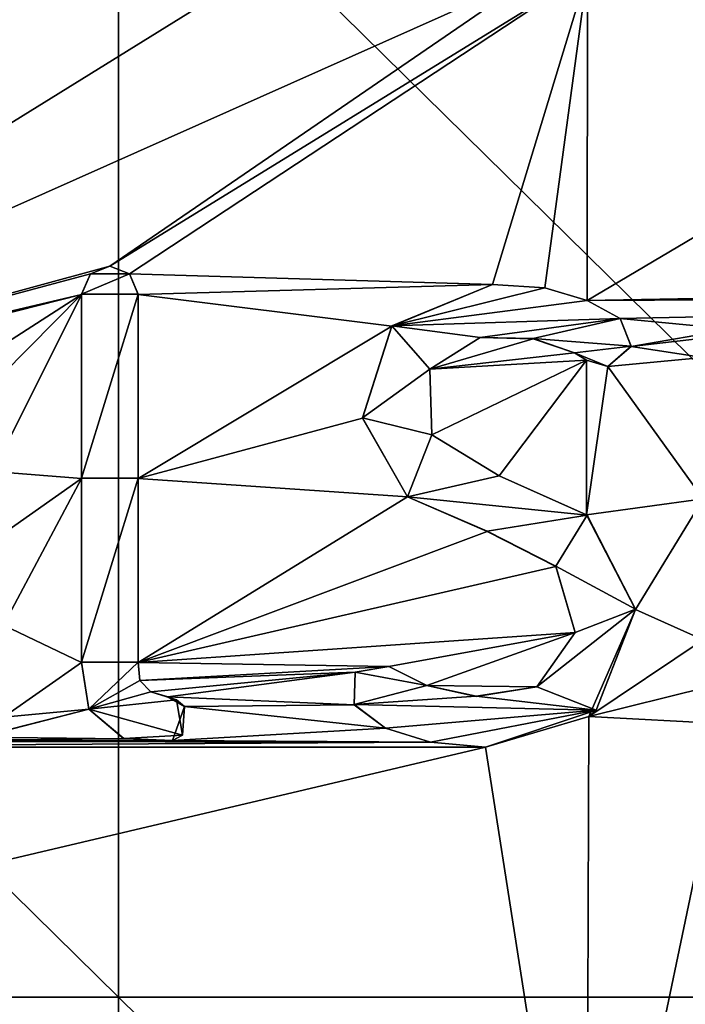
# Model space of a CAD drawing. Units: millimetres. Extents: x -132 to 132, y -32 to 32.
# Drawn here: x -4 to -1, y 15 to 20 of the extents above; entities that cross this region are included whole.
import ezdxf

# ---------------------------------------------------------------- set-up
doc = ezdxf.new("R2010")
doc.units = ezdxf.units.MM
doc.header["$LTSCALE"] = 65.185185
for name, color, linetype in [('14', 7, 'CONTINUOUS'), ('15', 7, 'CONTINUOUS'), ('17', 7, 'CONTINUOUS'), ('2', 7, 'CONTINUOUS'), ('4', 7, 'CONTINUOUS'), ('61', 7, 'CONTINUOUS'), ('74', 7, 'CONTINUOUS'), ('75', 7, 'CONTINUOUS'), ('79', 7, 'CONTINUOUS')]:
    doc.layers.add(name, color=color, linetype=linetype)

msp = doc.modelspace()

# ---------------------------------------------------------------- linework, layer by layer
at = {"layer": '14', "color": 18, "linetype": 'Continuous', "true_color": 0x000000}
for points in [[(-3.573, 18.3629, 7.9663), (-3.669, 18.3244, 7.9664), (-3.573, 18.3633, 8.0663), (-3.573, 18.3629, 7.9663)], [(-3.573, 18.3633, 8.0663), (-3.669, 18.3244, 7.9664), (-3.669, 18.3248, 8.0664), (-3.573, 18.3633, 8.0663)], [(-3.477, 18.3248, 8.0664), (-3.573, 18.3629, 7.9663), (-3.573, 18.3633, 8.0663), (-3.477, 18.3248, 8.0664)], [(-3.477, 18.3244, 7.9664), (-3.573, 18.3629, 7.9663), (-3.477, 18.3248, 8.0664), (-3.477, 18.3244, 7.9664)], [(-3.669, 18.3244, 7.9664), (-3.712, 18.224, 7.9668), (-3.669, 18.3248, 8.0664), (-3.669, 18.3244, 7.9664)], [(-3.669, 18.3248, 8.0664), (-3.712, 18.224, 7.9668), (-3.712, 18.2244, 8.0668), (-3.669, 18.3248, 8.0664)], [(-3.434, 18.2244, 8.0668), (-3.477, 18.3244, 7.9664), (-3.477, 18.3248, 8.0664), (-3.434, 18.2244, 8.0668)], [(-3.434, 18.224, 7.9668), (-3.477, 18.3244, 7.9664), (-3.434, 18.2244, 8.0668), (-3.434, 18.224, 7.9668)]]:
    msp.add_3dface(points, dxfattribs=at)
at = {"layer": '15', "color": 18, "linetype": 'Continuous', "true_color": 0x000000}
for points in [[(-3.434, 18.224, 7.9668), (-3.434, 18.2244, 8.0668), (-3.434, 17.3208, 8.07), (-3.434, 18.224, 7.9668)], [(-3.434, 17.3205, 7.97), (-3.434, 18.224, 7.9668), (-3.434, 17.3208, 8.07), (-3.434, 17.3205, 7.97)], [(-3.434, 16.417, 7.973), (-3.434, 17.3205, 7.97), (-3.434, 17.3208, 8.07), (-3.434, 16.417, 7.973)], [(-3.434, 16.4173, 8.073), (-3.434, 16.417, 7.973), (-3.434, 17.3208, 8.07), (-3.434, 16.4173, 8.073)]]:
    msp.add_3dface(points, dxfattribs=at)
at = {"layer": '17', "color": 18, "linetype": 'Continuous', "true_color": 0x000000}
for points in [[(-3.712, 18.224, 7.9668), (-3.712, 17.3205, 7.97), (-3.712, 18.2244, 8.0668), (-3.712, 18.224, 7.9668)], [(-3.712, 18.2244, 8.0668), (-3.712, 17.3205, 7.97), (-3.712, 17.3208, 8.07), (-3.712, 18.2244, 8.0668)], [(-3.712, 17.3205, 7.97), (-3.712, 16.417, 7.973), (-3.712, 17.3208, 8.07), (-3.712, 17.3205, 7.97)], [(-3.712, 17.3208, 8.07), (-3.712, 16.417, 7.973), (-3.712, 16.4173, 8.073), (-3.712, 17.3208, 8.07)]]:
    msp.add_3dface(points, dxfattribs=at)
at = {"layer": '2', "linetype": 'Continuous'}
for points in [[(-2.553, 20, 7.96), (-7.2383, 20, 7.96), (-6.4665, 17.5752, 7.9691), (-2.553, 20, 7.96)], [(-1.4787, 19.798, 7.9608), (-2.553, 20, 7.96), (-6.4665, 17.5752, 7.9691), (-1.4787, 19.798, 7.9608)], [(-3.573, 18.3629, 7.9663), (-1.4787, 19.798, 7.9608), (-6.4665, 17.5752, 7.9691), (-3.573, 18.3629, 7.9663)], [(-3.573, 18.3629, 7.9663), (-3.477, 18.3244, 7.9664), (-1.2277, 19.8086, 7.9608), (-3.573, 18.3629, 7.9663)], [(-3.573, 18.3629, 7.9663), (-1.2277, 19.8086, 7.9608), (-1.4787, 19.798, 7.9608), (-3.573, 18.3629, 7.9663)], [(-1.2277, 19.8086, 7.9608), (-3.477, 18.3244, 7.9664), (-1.6941, 18.2723, 7.9666), (-1.2277, 19.8086, 7.9608)], [(-1.4362, 18.2554, 7.9667), (-1.2277, 19.8086, 7.9608), (-1.6941, 18.2723, 7.9666), (-1.4362, 18.2554, 7.9667)], [(-1.2291, 18.1932, 7.9669), (-1.2277, 19.8086, 7.9608), (-1.4362, 18.2554, 7.9667), (-1.2291, 18.1932, 7.9669)], [(-1.2277, 19.8086, 7.9608), (-1.2291, 18.1932, 7.9669), (1.4788, 19.798, 7.9608), (-1.2277, 19.8086, 7.9608)], [(-1.2291, 18.1932, 7.9669), (4.7474, 18.3039, 7.9665), (1.4788, 19.798, 7.9608), (-1.2291, 18.1932, 7.9669)], [(-3.669, 18.3244, 7.9664), (-3.573, 18.3629, 7.9663), (-6.4665, 17.5752, 7.9691), (-3.669, 18.3244, 7.9664)], [(-3.712, 18.224, 7.9668), (-3.669, 18.3244, 7.9664), (-6.4665, 17.5752, 7.9691), (-3.712, 18.224, 7.9668)], [(-3.477, 18.3244, 7.9664), (-3.434, 18.224, 7.9668), (-1.6941, 18.2723, 7.9666), (-3.477, 18.3244, 7.9664)], [(4.722, 18.224, 7.9668), (4.7474, 18.3039, 7.9665), (-1.2291, 18.1932, 7.9669), (4.722, 18.224, 7.9668)], [(-1.6941, 18.2723, 7.9666), (-3.434, 18.224, 7.9668), (-2.1879, 18.0684, 7.9674), (-1.6941, 18.2723, 7.9666)], [(-6.1055, 17.6164, 7.969), (-3.712, 18.224, 7.9668), (-6.4665, 17.5752, 7.9691), (-6.1055, 17.6164, 7.969)], [(-4.6673, 17.6094, 7.969), (-3.712, 18.224, 7.9668), (-6.1055, 17.6164, 7.969), (-4.6673, 17.6094, 7.969)], [(-4.6673, 17.6094, 7.969), (-4.366, 17.5637, 7.9692), (-3.712, 18.224, 7.9668), (-4.6673, 17.6094, 7.969)], [(-4.366, 17.5637, 7.9692), (-4.1477, 17.3549, 7.9699), (-3.712, 18.224, 7.9668), (-4.366, 17.5637, 7.9692)], [(-3.712, 18.224, 7.9668), (-4.1477, 17.3549, 7.9699), (-3.712, 17.3205, 7.97), (-3.712, 18.224, 7.9668)], [(-3.434, 18.224, 7.9668), (-3.434, 17.3205, 7.97), (-2.1879, 18.0684, 7.9674), (-3.434, 18.224, 7.9668)], [(-1.0674, 18.1059, 7.9672), (4.722, 18.224, 7.9668), (-1.2291, 18.1932, 7.9669), (-1.0674, 18.1059, 7.9672)], [(4.722, 18.224, 7.9668), (-1.0674, 18.1059, 7.9672), (-0.52, 18.0529, 7.9674), (4.722, 18.224, 7.9668)], [(-1.0674, 18.1059, 7.9672), (-1.0124, 17.9687, 7.9677), (-0.52, 18.0529, 7.9674), (-1.0674, 18.1059, 7.9672)], [(-2.1879, 18.0684, 7.9674), (-3.434, 17.3205, 7.97), (-2.3317, 17.6167, 7.969), (-2.1879, 18.0684, 7.9674)], [(-0.52, 18.0529, 7.9674), (-1.0124, 17.9687, 7.9677), (-0.616, 18.0144, 7.9675), (-0.52, 18.0529, 7.9674)], [(-1.7537, 18.0125, 7.9676), (-2.0022, 17.856, 7.9681), (-1.4939, 18.0064, 7.9676), (-1.7537, 18.0125, 7.9676)], [(-2.0022, 17.856, 7.9681), (-1.2915, 17.9363, 7.9678), (-1.4939, 18.0064, 7.9676), (-2.0022, 17.856, 7.9681)], [(-0.616, 18.0144, 7.9675), (-1.0124, 17.9687, 7.9677), (-0.659, 17.914, 7.9679), (-0.616, 18.0144, 7.9675)], [(-1.0124, 17.9687, 7.9677), (-1.1277, 17.8695, 7.9681), (-0.659, 17.914, 7.9679), (-1.0124, 17.9687, 7.9677)], [(-1.2319, 17.9012, 7.968), (-1.2915, 17.9363, 7.9678), (-2.0022, 17.856, 7.9681), (-1.2319, 17.9012, 7.968)], [(-1.9919, 17.5336, 7.9693), (-1.2319, 17.9012, 7.968), (-2.0022, 17.856, 7.9681), (-1.9919, 17.5336, 7.9693)], [(-1.661, 17.3326, 7.97), (-1.2319, 17.9012, 7.968), (-1.9919, 17.5336, 7.9693), (-1.661, 17.3326, 7.97)], [(-1.2324, 17.1419, 7.9706), (-1.2319, 17.9012, 7.968), (-1.661, 17.3326, 7.97), (-1.2324, 17.1419, 7.9706)], [(-1.2319, 17.9012, 7.968), (-1.2324, 17.1419, 7.9706), (-1.1277, 17.8695, 7.9681), (-1.2319, 17.9012, 7.968)], [(-0.659, 17.914, 7.9679), (-1.1277, 17.8695, 7.9681), (-0.659, 17.2205, 7.9703), (-0.659, 17.914, 7.9679)], [(-1.1277, 17.8695, 7.9681), (-1.2324, 17.1419, 7.9706), (-0.659, 17.2205, 7.9703), (-1.1277, 17.8695, 7.9681)], [(-2.3317, 17.6167, 7.969), (-3.434, 17.3205, 7.97), (-2.1104, 17.2295, 7.9703), (-2.3317, 17.6167, 7.969)], [(-4.1477, 17.3549, 7.9699), (-4.096, 17.05, 7.9709), (-3.712, 17.3205, 7.97), (-4.1477, 17.3549, 7.9699)], [(-4.096, 17.05, 7.9709), (-4.096, 16.599, 7.9724), (-3.712, 17.3205, 7.97), (-4.096, 17.05, 7.9709)], [(-3.712, 17.3205, 7.97), (-4.096, 16.599, 7.9724), (-3.712, 16.417, 7.973), (-3.712, 17.3205, 7.97)], [(-3.434, 17.3205, 7.97), (-3.434, 16.417, 7.973), (-2.1104, 17.2295, 7.9703), (-3.434, 17.3205, 7.97)], [(-2.1104, 17.2295, 7.9703), (-3.434, 16.417, 7.973), (-1.7194, 17.0602, 7.9709), (-2.1104, 17.2295, 7.9703)], [(-1.2324, 17.1419, 7.9706), (-0.9911, 16.6772, 7.9722), (-0.659, 17.2205, 7.9703), (-1.2324, 17.1419, 7.9706)], [(-0.659, 17.2205, 7.9703), (-0.9911, 16.6772, 7.9722), (-0.659, 16.527, 7.9727), (-0.659, 17.2205, 7.9703)], [(-1.7194, 17.0602, 7.9709), (-3.434, 16.417, 7.973), (-1.3827, 16.8882, 7.9715), (-1.7194, 17.0602, 7.9709)], [(-1.3827, 16.8882, 7.9715), (-3.434, 16.417, 7.973), (-1.288, 16.5631, 7.9726), (-1.3827, 16.8882, 7.9715)], [(-0.9911, 16.6772, 7.9722), (-1.2208, 16.1512, 7.9739), (-0.659, 16.527, 7.9727), (-0.9911, 16.6772, 7.9722)], [(-4.096, 16.599, 7.9724), (-4.096, 16.148, 7.9739), (-3.712, 16.417, 7.973), (-4.096, 16.599, 7.9724)], [(-1.288, 16.5631, 7.9726), (-3.434, 16.417, 7.973), (-2.2028, 16.397, 7.9731), (-1.288, 16.5631, 7.9726)], [(-2.0169, 16.3029, 7.9734), (-1.288, 16.5631, 7.9726), (-2.2028, 16.397, 7.9731), (-2.0169, 16.3029, 7.9734)], [(-1.4754, 16.2969, 7.9734), (-1.288, 16.5631, 7.9726), (-2.0169, 16.3029, 7.9734), (-1.4754, 16.2969, 7.9734)], [(-0.659, 16.527, 7.9727), (-1.2208, 16.1512, 7.9739), (-0.6396, 16.2948, 7.9734), (-0.659, 16.527, 7.9727)], [(-3.712, 16.417, 7.973), (-4.096, 16.148, 7.9739), (-3.6769, 16.1869, 7.9738), (-3.712, 16.417, 7.973)], [(-3.434, 16.417, 7.973), (-3.4252, 16.3279, 7.9733), (-2.2028, 16.397, 7.9731), (-3.434, 16.417, 7.973)], [(-2.2028, 16.397, 7.9731), (-3.4252, 16.3279, 7.9733), (-2.3676, 16.3687, 7.9732), (-2.2028, 16.397, 7.9731)], [(-3.4252, 16.3279, 7.9733), (-3.3715, 16.2719, 7.9735), (-2.3676, 16.3687, 7.9732), (-3.4252, 16.3279, 7.9733)], [(-3.3715, 16.2719, 7.9735), (-3.2882, 16.2473, 7.9736), (-2.3676, 16.3687, 7.9732), (-3.3715, 16.2719, 7.9735)], [(-2.3676, 16.3687, 7.9732), (-3.2882, 16.2473, 7.9736), (-2.3739, 16.2091, 7.9737), (-2.3676, 16.3687, 7.9732)], [(-1.7738, 16.2498, 7.9736), (-1.4754, 16.2969, 7.9734), (-2.0169, 16.3029, 7.9734), (-1.7738, 16.2498, 7.9736)], [(-3.2882, 16.2473, 7.9736), (-3.2064, 16.2003, 7.9738), (-2.3739, 16.2091, 7.9737), (-3.2882, 16.2473, 7.9736)], [(-0.6396, 16.2948, 7.9734), (-1.2208, 16.1512, 7.9739), (-0.5445, 16.1142, 7.974), (-0.6396, 16.2948, 7.9734)], [(-3.2064, 16.2003, 7.9738), (-3.2657, 16.0328, 7.9743), (-2.2185, 16.094, 7.9741), (-3.2064, 16.2003, 7.9738)], [(-2.3739, 16.2091, 7.9737), (-3.2064, 16.2003, 7.9738), (-2.2185, 16.094, 7.9741), (-2.3739, 16.2091, 7.9737)], [(-4.1339, 16.0703, 7.9742), (-4.2111, 16.0493, 7.9742), (-3.6769, 16.1869, 7.9738), (-4.1339, 16.0703, 7.9742)], [(-3.6769, 16.1869, 7.9738), (-4.2111, 16.0493, 7.9742), (-3.5038, 16.0421, 7.9743), (-3.6769, 16.1869, 7.9738)], [(-4.096, 16.148, 7.9739), (-4.1339, 16.0703, 7.9742), (-3.6769, 16.1869, 7.9738), (-4.096, 16.148, 7.9739)], [(-1.2323, 12.8279, 7.9835), (-1.2208, 16.1512, 7.9739), (-1.728, 16, 7.9744), (-1.2323, 12.8279, 7.9835)], [(-1.2208, 16.1512, 7.9739), (-1.2323, 12.8279, 7.9835), (-0.5445, 16.1142, 7.974), (-1.2208, 16.1512, 7.9739)], [(-0.5445, 16.1142, 7.974), (-1.2323, 12.8279, 7.9835), (-0.2372, 15.9992, 7.9744), (-0.5445, 16.1142, 7.974)], [(4.7403, 16.1025, 7.9741), (4.4463, 16.0222, 7.9743), (-1.2323, 12.8279, 7.9835), (4.7403, 16.1025, 7.9741)], [(4.7737, 12.7971, 7.9836), (4.7403, 16.1025, 7.9741), (-1.2323, 12.8279, 7.9835), (4.7737, 12.7971, 7.9836)], [(-2.2185, 16.094, 7.9741), (-3.2657, 16.0328, 7.9743), (-1.9985, 16.0253, 7.9743), (-2.2185, 16.094, 7.9741)], [(-6.155, 16.0008, 7.9744), (-1.9985, 16.0253, 7.9743), (-5.9074, 16.0294, 7.9743), (-6.155, 16.0008, 7.9744)], [(-1.728, 16, 7.9744), (-1.9985, 16.0253, 7.9743), (-6.155, 16.0008, 7.9744), (-1.728, 16, 7.9744)], [(-5.9074, 16.0294, 7.9743), (-1.9985, 16.0253, 7.9743), (-4.7316, 16.0311, 7.9743), (-5.9074, 16.0294, 7.9743)], [(-4.2111, 16.0493, 7.9742), (-4.7316, 16.0311, 7.9743), (-3.5038, 16.0421, 7.9743), (-4.2111, 16.0493, 7.9742)], [(-3.5038, 16.0421, 7.9743), (-4.7316, 16.0311, 7.9743), (-3.2657, 16.0328, 7.9743), (-3.5038, 16.0421, 7.9743)], [(-3.2657, 16.0328, 7.9743), (-4.7316, 16.0311, 7.9743), (-1.9985, 16.0253, 7.9743), (-3.2657, 16.0328, 7.9743)], [(4.4463, 16.0222, 7.9743), (4.1219, 16.0177, 7.9743), (-1.2323, 12.8279, 7.9835), (4.4463, 16.0222, 7.9743)], [(-1.2323, 12.8279, 7.9835), (4.1219, 16.0177, 7.9743), (-0.2372, 15.9992, 7.9744), (-1.2323, 12.8279, 7.9835)], [(-7.2383, 14.7024, 7.9784), (-1.728, 16, 7.9744), (-6.155, 16.0008, 7.9744), (-7.2383, 14.7024, 7.9784)], [(-7.2383, 14.7024, 7.9784), (-1.2323, 12.8279, 7.9835), (-1.728, 16, 7.9744), (-7.2383, 14.7024, 7.9784)]]:
    msp.add_3dface(points, dxfattribs=at)
at = {"layer": '4', "linetype": 'Continuous'}
for points in [[(-3.53, 20.6818), (-3.53, 14.7727), (-9.536, 20.6818), (-3.53, 20.6818)], [(-9.536, 20.6818), (-3.53, 14.7727), (-9.536, 14.7727), (-9.536, 20.6818)], [(2.476, 20.6818), (2.476, 14.7727), (-3.53, 20.6818), (2.476, 20.6818)], [(-3.53, 20.6818), (2.476, 14.7727), (-3.53, 14.7727), (-3.53, 20.6818)], [(-3.53, 14.7727), (-3.53, 8.8636), (-9.536, 14.7727), (-3.53, 14.7727)], [(-9.536, 14.7727), (-3.53, 8.8636), (-9.536, 8.8636), (-9.536, 14.7727)], [(2.476, 14.7727), (2.476, 8.8636), (-3.53, 14.7727), (2.476, 14.7727)], [(-3.53, 14.7727), (2.476, 8.8636), (-3.53, 8.8636), (-3.53, 14.7727)]]:
    msp.add_3dface(points, dxfattribs=at)
at = {"layer": '61', "color": 18, "linetype": 'Continuous', "true_color": 0x000000}
for points in [[(-3.477, 18.3248, 8.0664), (-3.573, 18.3633, 8.0663), (-3.669, 18.3248, 8.0664), (-3.477, 18.3248, 8.0664)], [(-3.434, 18.2244, 8.0668), (-3.477, 18.3248, 8.0664), (-3.712, 18.2244, 8.0668), (-3.434, 18.2244, 8.0668)], [(-3.477, 18.3248, 8.0664), (-3.669, 18.3248, 8.0664), (-3.712, 18.2244, 8.0668), (-3.477, 18.3248, 8.0664)], [(-1.6941, 18.2727, 8.0666), (-2.1879, 18.0688, 8.0674), (-1.4362, 18.2557, 8.0667), (-1.6941, 18.2727, 8.0666)], [(-1.4362, 18.2557, 8.0667), (-2.1879, 18.0688, 8.0674), (-1.2291, 18.1936, 8.0669), (-1.4362, 18.2557, 8.0667)], [(-3.434, 18.2244, 8.0668), (-3.712, 18.2244, 8.0668), (-3.712, 17.3208, 8.07), (-3.434, 18.2244, 8.0668)], [(-3.434, 17.3208, 8.07), (-3.434, 18.2244, 8.0668), (-3.712, 17.3208, 8.07), (-3.434, 17.3208, 8.07)], [(-1.2291, 18.1936, 8.0669), (-2.1879, 18.0688, 8.0674), (-1.0673, 18.1062, 8.0672), (-1.2291, 18.1936, 8.0669)], [(-1.0673, 18.1062, 8.0672), (-2.1879, 18.0688, 8.0674), (-1.7537, 18.0128, 8.0676), (-1.0673, 18.1062, 8.0672)], [(-1.4939, 18.0067, 8.0676), (-1.0673, 18.1062, 8.0672), (-1.7537, 18.0128, 8.0676), (-1.4939, 18.0067, 8.0676)], [(-1.0124, 17.969, 8.0677), (-1.0673, 18.1062, 8.0672), (-1.4939, 18.0067, 8.0676), (-1.0124, 17.969, 8.0677)], [(-2.1879, 18.0688, 8.0674), (-2.3317, 17.617, 8.069), (-2.0022, 17.8563, 8.0681), (-2.1879, 18.0688, 8.0674)], [(-1.7537, 18.0128, 8.0676), (-2.1879, 18.0688, 8.0674), (-2.0022, 17.8563, 8.0681), (-1.7537, 18.0128, 8.0676)], [(-1.2915, 17.9366, 8.0678), (-1.0124, 17.969, 8.0677), (-1.4939, 18.0067, 8.0676), (-1.2915, 17.9366, 8.0678)], [(-1.1277, 17.8699, 8.0681), (-1.0124, 17.969, 8.0677), (-1.2915, 17.9366, 8.0678), (-1.1277, 17.8699, 8.0681)], [(-2.0022, 17.8563, 8.0681), (-2.3317, 17.617, 8.069), (-1.9919, 17.5339, 8.0693), (-2.0022, 17.8563, 8.0681)], [(-2.3317, 17.617, 8.069), (-2.1104, 17.2298, 8.0703), (-1.9919, 17.5339, 8.0693), (-2.3317, 17.617, 8.069)], [(-1.9919, 17.5339, 8.0693), (-2.1104, 17.2298, 8.0703), (-1.661, 17.3329, 8.07), (-1.9919, 17.5339, 8.0693)], [(-3.434, 16.4173, 8.073), (-3.434, 17.3208, 8.07), (-3.712, 16.4173, 8.073), (-3.434, 16.4173, 8.073)], [(-3.434, 17.3208, 8.07), (-3.712, 17.3208, 8.07), (-3.712, 16.4173, 8.073), (-3.434, 17.3208, 8.07)], [(-1.661, 17.3329, 8.07), (-2.1104, 17.2298, 8.0703), (-1.2288, 17.1396, 8.0706), (-1.661, 17.3329, 8.07)], [(-2.1104, 17.2298, 8.0703), (-1.7194, 17.0605, 8.0709), (-1.2288, 17.1396, 8.0706), (-2.1104, 17.2298, 8.0703)], [(-1.7194, 17.0605, 8.0709), (-1.3827, 16.8885, 8.0715), (-1.2288, 17.1396, 8.0706), (-1.7194, 17.0605, 8.0709)], [(-1.2288, 17.1396, 8.0706), (-1.3827, 16.8885, 8.0715), (-0.9911, 16.6775, 8.0722), (-1.2288, 17.1396, 8.0706)], [(-1.3827, 16.8885, 8.0715), (-1.288, 16.5634, 8.0726), (-0.9911, 16.6775, 8.0722), (-1.3827, 16.8885, 8.0715)], [(-1.288, 16.5634, 8.0726), (-1.4754, 16.2972, 8.0734), (-0.9911, 16.6775, 8.0722), (-1.288, 16.5634, 8.0726)], [(-0.9911, 16.6775, 8.0722), (-1.4754, 16.2972, 8.0734), (-1.1844, 16.1823, 8.0738), (-0.9911, 16.6775, 8.0722)], [(-3.434, 16.4173, 8.073), (-3.712, 16.4173, 8.073), (-3.6769, 16.1872, 8.0738), (-3.434, 16.4173, 8.073)], [(-3.4252, 16.3282, 8.0733), (-3.434, 16.4173, 8.073), (-3.6769, 16.1872, 8.0738), (-3.4252, 16.3282, 8.0733)], [(-2.2028, 16.3973, 8.0731), (-2.3676, 16.369, 8.0732), (-2.0169, 16.3033, 8.0734), (-2.2028, 16.3973, 8.0731)], [(-2.3676, 16.369, 8.0732), (-2.3739, 16.2094, 8.0737), (-2.0169, 16.3033, 8.0734), (-2.3676, 16.369, 8.0732)], [(-3.3715, 16.2722, 8.0735), (-3.4252, 16.3282, 8.0733), (-3.6769, 16.1872, 8.0738), (-3.3715, 16.2722, 8.0735)], [(-2.0169, 16.3033, 8.0734), (-2.3739, 16.2094, 8.0737), (-1.7738, 16.2501, 8.0736), (-2.0169, 16.3033, 8.0734)], [(-1.4754, 16.2972, 8.0734), (-1.7738, 16.2501, 8.0736), (-1.1844, 16.1823, 8.0738), (-1.4754, 16.2972, 8.0734)], [(-3.2459, 16.2329, 8.0736), (-3.3715, 16.2722, 8.0735), (-3.6769, 16.1872, 8.0738), (-3.2459, 16.2329, 8.0736)], [(-1.7738, 16.2501, 8.0736), (-2.3739, 16.2094, 8.0737), (-1.1844, 16.1823, 8.0738), (-1.7738, 16.2501, 8.0736)], [(-3.2168, 16.0599, 8.0742), (-3.2459, 16.2329, 8.0736), (-3.6769, 16.1872, 8.0738), (-3.2168, 16.0599, 8.0742)], [(-3.2459, 16.2329, 8.0736), (-3.2168, 16.0599, 8.0742), (-3.2064, 16.2007, 8.0738), (-3.2459, 16.2329, 8.0736)], [(-2.3739, 16.2094, 8.0737), (-2.2185, 16.0944, 8.0741), (-1.1844, 16.1823, 8.0738), (-2.3739, 16.2094, 8.0737)], [(-3.5038, 16.0424, 8.0743), (-3.2168, 16.0599, 8.0742), (-3.6769, 16.1872, 8.0738), (-3.5038, 16.0424, 8.0743)], [(-2.2185, 16.0944, 8.0741), (-1.9985, 16.0256, 8.0743), (-1.1844, 16.1823, 8.0738), (-2.2185, 16.0944, 8.0741)], [(-1.9985, 16.0256, 8.0743), (-1.728, 16.0003, 8.0744), (-1.1844, 16.1823, 8.0738), (-1.9985, 16.0256, 8.0743)], [(-3.2657, 16.0332, 8.0743), (-3.2168, 16.0599, 8.0742), (-3.5038, 16.0424, 8.0743), (-3.2657, 16.0332, 8.0743)]]:
    msp.add_3dface(points, dxfattribs=at)
at = {"layer": '74', "color": 18, "linetype": 'Continuous', "true_color": 0x000000}
for points in [[(-1.6941, 18.2723, 7.9666), (-2.1879, 18.0684, 7.9674), (-1.6941, 18.2727, 8.0666), (-1.6941, 18.2723, 7.9666)], [(-2.1879, 18.0684, 7.9674), (-2.1879, 18.0688, 8.0674), (-1.6941, 18.2727, 8.0666), (-2.1879, 18.0684, 7.9674)], [(-2.1879, 18.0684, 7.9674), (-2.3317, 17.6167, 7.969), (-2.1879, 18.0688, 8.0674), (-2.1879, 18.0684, 7.9674)], [(-2.3317, 17.6167, 7.969), (-2.3317, 17.617, 8.069), (-2.1879, 18.0688, 8.0674), (-2.3317, 17.6167, 7.969)], [(-2.3317, 17.6167, 7.969), (-2.1104, 17.2295, 7.9703), (-2.3317, 17.617, 8.069), (-2.3317, 17.6167, 7.969)], [(-2.1104, 17.2295, 7.9703), (-2.1104, 17.2298, 8.0703), (-2.3317, 17.617, 8.069), (-2.1104, 17.2295, 7.9703)], [(-2.1104, 17.2295, 7.9703), (-1.7194, 17.0602, 7.9709), (-2.1104, 17.2298, 8.0703), (-2.1104, 17.2295, 7.9703)], [(-1.7194, 17.0602, 7.9709), (-1.7194, 17.0605, 8.0709), (-2.1104, 17.2298, 8.0703), (-1.7194, 17.0602, 7.9709)], [(-1.7194, 17.0602, 7.9709), (-1.3827, 16.8882, 7.9715), (-1.7194, 17.0605, 8.0709), (-1.7194, 17.0602, 7.9709)], [(-1.3827, 16.8882, 7.9715), (-1.3827, 16.8885, 8.0715), (-1.7194, 17.0605, 8.0709), (-1.3827, 16.8882, 7.9715)], [(-1.3827, 16.8882, 7.9715), (-1.288, 16.5631, 7.9726), (-1.3827, 16.8885, 8.0715), (-1.3827, 16.8882, 7.9715)], [(-1.288, 16.5631, 7.9726), (-1.288, 16.5634, 8.0726), (-1.3827, 16.8885, 8.0715), (-1.288, 16.5631, 7.9726)], [(-1.288, 16.5631, 7.9726), (-1.4754, 16.2969, 7.9734), (-1.288, 16.5634, 8.0726), (-1.288, 16.5631, 7.9726)], [(-1.4754, 16.2969, 7.9734), (-1.4754, 16.2972, 8.0734), (-1.288, 16.5634, 8.0726), (-1.4754, 16.2969, 7.9734)], [(-2.2028, 16.397, 7.9731), (-2.3676, 16.369, 8.0732), (-2.2028, 16.3973, 8.0731), (-2.2028, 16.397, 7.9731)], [(-2.2028, 16.397, 7.9731), (-2.3676, 16.3687, 7.9732), (-2.3676, 16.369, 8.0732), (-2.2028, 16.397, 7.9731)], [(-2.0169, 16.3029, 7.9734), (-2.2028, 16.397, 7.9731), (-2.2028, 16.3973, 8.0731), (-2.0169, 16.3029, 7.9734)], [(-2.0169, 16.3029, 7.9734), (-2.2028, 16.3973, 8.0731), (-2.0169, 16.3033, 8.0734), (-2.0169, 16.3029, 7.9734)], [(-2.3676, 16.3687, 7.9732), (-2.3739, 16.2094, 8.0737), (-2.3676, 16.369, 8.0732), (-2.3676, 16.3687, 7.9732)], [(-2.3676, 16.3687, 7.9732), (-2.3739, 16.2091, 7.9737), (-2.3739, 16.2094, 8.0737), (-2.3676, 16.3687, 7.9732)], [(-2.0169, 16.3029, 7.9734), (-2.0169, 16.3033, 8.0734), (-1.7738, 16.2501, 8.0736), (-2.0169, 16.3029, 7.9734)], [(-1.7738, 16.2498, 7.9736), (-2.0169, 16.3029, 7.9734), (-1.7738, 16.2501, 8.0736), (-1.7738, 16.2498, 7.9736)], [(-1.4754, 16.2969, 7.9734), (-1.7738, 16.2498, 7.9736), (-1.4754, 16.2972, 8.0734), (-1.4754, 16.2969, 7.9734)], [(-1.7738, 16.2498, 7.9736), (-1.7738, 16.2501, 8.0736), (-1.4754, 16.2972, 8.0734), (-1.7738, 16.2498, 7.9736)], [(-2.3739, 16.2091, 7.9737), (-2.2185, 16.0944, 8.0741), (-2.3739, 16.2094, 8.0737), (-2.3739, 16.2091, 7.9737)], [(-2.3739, 16.2091, 7.9737), (-2.2185, 16.094, 7.9741), (-2.2185, 16.0944, 8.0741), (-2.3739, 16.2091, 7.9737)], [(-2.2185, 16.094, 7.9741), (-1.9985, 16.0253, 7.9743), (-2.2185, 16.0944, 8.0741), (-2.2185, 16.094, 7.9741)], [(-1.9985, 16.0253, 7.9743), (-1.9985, 16.0256, 8.0743), (-2.2185, 16.0944, 8.0741), (-1.9985, 16.0253, 7.9743)], [(-1.9985, 16.0253, 7.9743), (-1.728, 16, 7.9744), (-1.9985, 16.0256, 8.0743), (-1.9985, 16.0253, 7.9743)], [(-1.728, 16, 7.9744), (-1.728, 16.0003, 8.0744), (-1.9985, 16.0256, 8.0743), (-1.728, 16, 7.9744)]]:
    msp.add_3dface(points, dxfattribs=at)
at = {"layer": '75', "color": 18, "linetype": 'Continuous', "true_color": 0x000000}
for points in [[(-1.6941, 18.2723, 7.9666), (-1.6941, 18.2727, 8.0666), (-1.4362, 18.2557, 8.0667), (-1.6941, 18.2723, 7.9666)], [(-1.4362, 18.2554, 7.9667), (-1.6941, 18.2723, 7.9666), (-1.4362, 18.2557, 8.0667), (-1.4362, 18.2554, 7.9667)], [(-1.2291, 18.1932, 7.9669), (-1.4362, 18.2554, 7.9667), (-1.4362, 18.2557, 8.0667), (-1.2291, 18.1932, 7.9669)], [(-1.2291, 18.1932, 7.9669), (-1.4362, 18.2557, 8.0667), (-1.2291, 18.1936, 8.0669), (-1.2291, 18.1932, 7.9669)], [(-1.0674, 18.1059, 7.9672), (-1.2291, 18.1932, 7.9669), (-1.2291, 18.1936, 8.0669), (-1.0674, 18.1059, 7.9672)], [(-1.0674, 18.1059, 7.9672), (-1.2291, 18.1936, 8.0669), (-1.0673, 18.1062, 8.0672), (-1.0674, 18.1059, 7.9672)], [(-1.0124, 17.9687, 7.9677), (-1.0674, 18.1059, 7.9672), (-1.0673, 18.1062, 8.0672), (-1.0124, 17.9687, 7.9677)], [(-1.0124, 17.9687, 7.9677), (-1.0673, 18.1062, 8.0672), (-1.0124, 17.969, 8.0677), (-1.0124, 17.9687, 7.9677)], [(-1.7537, 18.0125, 7.9676), (-1.7537, 18.0128, 8.0676), (-2.0022, 17.8563, 8.0681), (-1.7537, 18.0125, 7.9676)], [(-2.0022, 17.856, 7.9681), (-1.7537, 18.0125, 7.9676), (-2.0022, 17.8563, 8.0681), (-2.0022, 17.856, 7.9681)], [(-1.7537, 18.0125, 7.9676), (-1.4939, 18.0067, 8.0676), (-1.7537, 18.0128, 8.0676), (-1.7537, 18.0125, 7.9676)], [(-1.7537, 18.0125, 7.9676), (-1.4939, 18.0064, 7.9676), (-1.4939, 18.0067, 8.0676), (-1.7537, 18.0125, 7.9676)], [(-1.4939, 18.0064, 7.9676), (-1.2915, 17.9366, 8.0678), (-1.4939, 18.0067, 8.0676), (-1.4939, 18.0064, 7.9676)], [(-1.4939, 18.0064, 7.9676), (-1.2915, 17.9363, 7.9678), (-1.2915, 17.9366, 8.0678), (-1.4939, 18.0064, 7.9676)], [(-1.1277, 17.8695, 7.9681), (-1.0124, 17.9687, 7.9677), (-1.0124, 17.969, 8.0677), (-1.1277, 17.8695, 7.9681)], [(-1.1277, 17.8695, 7.9681), (-1.0124, 17.969, 8.0677), (-1.1277, 17.8699, 8.0681), (-1.1277, 17.8695, 7.9681)], [(-1.2915, 17.9363, 7.9678), (-1.2319, 17.9012, 7.968), (-1.2915, 17.9366, 8.0678), (-1.2915, 17.9363, 7.9678)], [(-1.2319, 17.9012, 7.968), (-1.1277, 17.8699, 8.0681), (-1.2915, 17.9366, 8.0678), (-1.2319, 17.9012, 7.968)], [(-1.2319, 17.9012, 7.968), (-1.1277, 17.8695, 7.9681), (-1.1277, 17.8699, 8.0681), (-1.2319, 17.9012, 7.968)], [(-2.0022, 17.856, 7.9681), (-2.0022, 17.8563, 8.0681), (-1.9919, 17.5339, 8.0693), (-2.0022, 17.856, 7.9681)], [(-1.9919, 17.5336, 7.9693), (-2.0022, 17.856, 7.9681), (-1.9919, 17.5339, 8.0693), (-1.9919, 17.5336, 7.9693)], [(-1.9919, 17.5336, 7.9693), (-1.9919, 17.5339, 8.0693), (-1.661, 17.3329, 8.07), (-1.9919, 17.5336, 7.9693)], [(-1.661, 17.3326, 7.97), (-1.9919, 17.5336, 7.9693), (-1.661, 17.3329, 8.07), (-1.661, 17.3326, 7.97)], [(-1.661, 17.3326, 7.97), (-1.661, 17.3329, 8.07), (-1.2288, 17.1396, 8.0706), (-1.661, 17.3326, 7.97)], [(-1.2324, 17.1419, 7.9706), (-1.661, 17.3326, 7.97), (-1.2288, 17.1396, 8.0706), (-1.2324, 17.1419, 7.9706)], [(-0.9911, 16.6772, 7.9722), (-1.2324, 17.1419, 7.9706), (-0.9911, 16.6775, 8.0722), (-0.9911, 16.6772, 7.9722)], [(-1.2324, 17.1419, 7.9706), (-1.2288, 17.1396, 8.0706), (-0.9911, 16.6775, 8.0722), (-1.2324, 17.1419, 7.9706)], [(-1.2208, 16.1512, 7.9739), (-0.9911, 16.6772, 7.9722), (-1.1844, 16.1823, 8.0738), (-1.2208, 16.1512, 7.9739)], [(-0.9911, 16.6772, 7.9722), (-0.9911, 16.6775, 8.0722), (-1.1844, 16.1823, 8.0738), (-0.9911, 16.6772, 7.9722)], [(-1.728, 16.0003, 8.0744), (-1.2208, 16.1512, 7.9739), (-1.1844, 16.1823, 8.0738), (-1.728, 16.0003, 8.0744)], [(-1.728, 16, 7.9744), (-1.2208, 16.1512, 7.9739), (-1.728, 16.0003, 8.0744), (-1.728, 16, 7.9744)]]:
    msp.add_3dface(points, dxfattribs=at)
at = {"layer": '79', "color": 18, "linetype": 'Continuous', "true_color": 0x000000}
for points in [[(-3.712, 16.417, 7.973), (-3.6769, 16.1869, 7.9738), (-3.712, 16.4173, 8.073), (-3.712, 16.417, 7.973)], [(-3.712, 16.4173, 8.073), (-3.6769, 16.1869, 7.9738), (-3.6769, 16.1872, 8.0738), (-3.712, 16.4173, 8.073)], [(-3.434, 16.417, 7.973), (-3.434, 16.4173, 8.073), (-3.4252, 16.3282, 8.0733), (-3.434, 16.417, 7.973)], [(-3.4252, 16.3279, 7.9733), (-3.434, 16.417, 7.973), (-3.4252, 16.3282, 8.0733), (-3.4252, 16.3279, 7.9733)], [(-3.4252, 16.3279, 7.9733), (-3.4252, 16.3282, 8.0733), (-3.3715, 16.2722, 8.0735), (-3.4252, 16.3279, 7.9733)], [(-3.3715, 16.2719, 7.9735), (-3.4252, 16.3279, 7.9733), (-3.3715, 16.2722, 8.0735), (-3.3715, 16.2719, 7.9735)], [(-3.3715, 16.2719, 7.9735), (-3.3715, 16.2722, 8.0735), (-3.2459, 16.2329, 8.0736), (-3.3715, 16.2719, 7.9735)], [(-3.2882, 16.2473, 7.9736), (-3.3715, 16.2719, 7.9735), (-3.2459, 16.2329, 8.0736), (-3.2882, 16.2473, 7.9736)], [(-3.2064, 16.2003, 7.9738), (-3.2882, 16.2473, 7.9736), (-3.2064, 16.2007, 8.0738), (-3.2064, 16.2003, 7.9738)], [(-3.2882, 16.2473, 7.9736), (-3.2459, 16.2329, 8.0736), (-3.2064, 16.2007, 8.0738), (-3.2882, 16.2473, 7.9736)], [(-3.2657, 16.0328, 7.9743), (-3.2064, 16.2003, 7.9738), (-3.2657, 16.0332, 8.0743), (-3.2657, 16.0328, 7.9743)], [(-3.2064, 16.2003, 7.9738), (-3.2168, 16.0599, 8.0742), (-3.2657, 16.0332, 8.0743), (-3.2064, 16.2003, 7.9738)], [(-3.2168, 16.0599, 8.0742), (-3.2064, 16.2003, 7.9738), (-3.2064, 16.2007, 8.0738), (-3.2168, 16.0599, 8.0742)], [(-3.6769, 16.1869, 7.9738), (-3.5038, 16.0421, 7.9743), (-3.6769, 16.1872, 8.0738), (-3.6769, 16.1869, 7.9738)], [(-3.5038, 16.0421, 7.9743), (-3.5038, 16.0424, 8.0743), (-3.6769, 16.1872, 8.0738), (-3.5038, 16.0421, 7.9743)], [(-3.5038, 16.0421, 7.9743), (-3.2657, 16.0328, 7.9743), (-3.5038, 16.0424, 8.0743), (-3.5038, 16.0421, 7.9743)], [(-3.2657, 16.0328, 7.9743), (-3.2657, 16.0332, 8.0743), (-3.5038, 16.0424, 8.0743), (-3.2657, 16.0328, 7.9743)]]:
    msp.add_3dface(points, dxfattribs=at)

doc.saveas('drawing.dxf')
